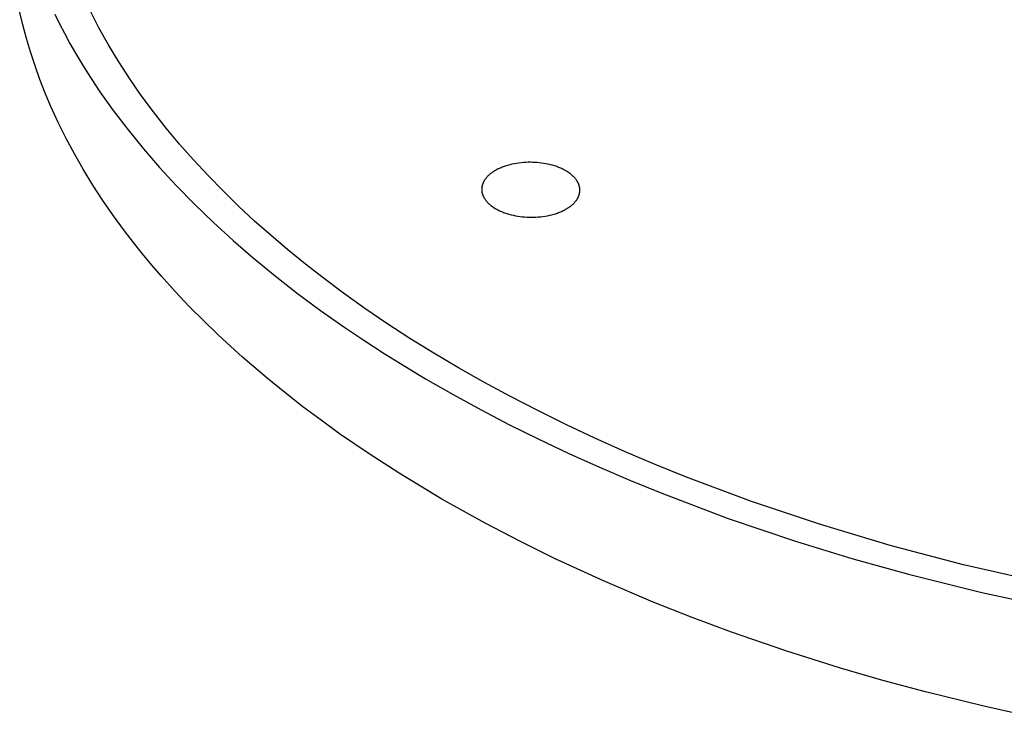
# Model space of a CAD drawing. Units: millimetres. Extents: x -743 to 442, y -741 to 323.
# Drawn here: x -507 to -394, y -735 to -654 of the extents above; entities that cross this region are included whole.
import ezdxf

# ---------------------------------------------------------------- set-up
doc = ezdxf.new("R2010")
doc.units = ezdxf.units.MM
doc.header["$MEASUREMENT"] = 0
doc.layers.add('Default', color=7, linetype='Continuous', true_color=0x000000)

msp = doc.modelspace()

# ---------------------------------------------------------------- linework, layer by layer
at = {"layer": 'Default', "color": 7, "true_color": 0xffffff}
for p, q in [((-506.88, -654.45), (-507.25, -652.87)), ((-503.2, -653.25), (-502.65, -654.35)), ((-498.11, -654.8), (-499.14, -652.81)), ((-506.47, -656.02), (-506.88, -654.45)), ((-502.65, -654.35), (-502.08, -655.44)), ((-497.01, -656.78), (-498.11, -654.8)), ((-502.08, -655.44), (-501.45, -656.6)), ((-506.01, -657.57), (-506.47, -656.02)), ((-501.45, -656.6), (-500.8, -657.74)), ((-495.82, -658.73), (-497.01, -656.78)), ((-505.48, -659.18), (-506.01, -657.57)), ((-500.8, -657.74), (-500.13, -658.87)), ((-504.91, -660.77), (-505.48, -659.18)), ((-500.13, -658.87), (-499.43, -659.98)), ((-494.57, -660.67), (-495.82, -658.73)), ((-499.43, -659.98), (-497.99, -662.18)), ((-504.3, -662.34), (-504.91, -660.77)), ((-493.23, -662.59), (-494.57, -660.67)), ((-503.64, -663.89), (-504.3, -662.34)), ((-497.99, -662.18), (-496.47, -664.32)), ((-491.83, -664.49), (-493.23, -662.59)), ((-502.8, -665.74), (-503.64, -663.89)), ((-496.47, -664.32), (-494.76, -666.57)), ((-490.36, -666.36), (-491.83, -664.49)), ((-501.89, -667.56), (-502.8, -665.74)), ((-494.76, -666.57), (-492.97, -668.76)), ((-488.81, -668.21), (-490.36, -666.36)), ((-500.94, -669.35), (-501.89, -667.56)), ((-487.21, -670.04), (-488.81, -668.21)), ((-499.93, -671.11), (-500.94, -669.35)), ((-492.97, -668.76), (-491.12, -670.9)), ((-485.54, -671.84), (-487.21, -670.04)), ((-451.27, -670.75), (-451.4, -670.79)), ((-451.02, -670.67), (-451.27, -670.75)), ((-450.76, -670.6), (-451.02, -670.67)), ((-450.5, -670.54), (-450.76, -670.6)), ((-450.24, -670.48), (-450.5, -670.54)), ((-449.97, -670.43), (-450.24, -670.48)), ((-449.7, -670.4), (-449.97, -670.43)), ((-449.43, -670.36), (-449.7, -670.4)), ((-449.16, -670.34), (-449.43, -670.36)), ((-448.9, -670.32), (-449.16, -670.34)), ((-448.63, -670.31), (-448.9, -670.32)), ((-448.37, -670.31), (-448.63, -670.31)), ((-448.12, -670.32), (-448.37, -670.31)), ((-447.87, -670.33), (-448.12, -670.32)), ((-447.62, -670.34), (-447.87, -670.33)), ((-447.36, -670.37), (-447.62, -670.34)), ((-447.11, -670.4), (-447.36, -670.37)), ((-446.85, -670.43), (-447.11, -670.4)), ((-446.59, -670.48), (-446.85, -670.43)), ((-446.34, -670.53), (-446.59, -670.48)), ((-446.08, -670.59), (-446.34, -670.53)), ((-445.83, -670.66), (-446.08, -670.59)), ((-445.58, -670.73), (-445.83, -670.66)), ((-445.34, -670.81), (-445.58, -670.73)), ((-498.81, -672.93), (-499.93, -671.11)), ((-491.12, -670.9), (-489.21, -672.97)), ((-483.81, -673.61), (-485.54, -671.84)), ((-453.27, -671.89), (-453.33, -671.96)), ((-453.19, -671.82), (-453.27, -671.89)), ((-453.12, -671.75), (-453.19, -671.82)), ((-453.04, -671.69), (-453.12, -671.75)), ((-452.96, -671.62), (-453.04, -671.69)), ((-452.88, -671.56), (-452.96, -671.62)), ((-452.79, -671.49), (-452.88, -671.56)), ((-452.7, -671.43), (-452.79, -671.49)), ((-452.6, -671.37), (-452.7, -671.43)), ((-452.51, -671.31), (-452.6, -671.37)), ((-452.41, -671.25), (-452.51, -671.31)), ((-452.31, -671.19), (-452.41, -671.25)), ((-452.2, -671.14), (-452.31, -671.19)), ((-452.09, -671.08), (-452.2, -671.14)), ((-451.98, -671.03), (-452.09, -671.08)), ((-451.87, -670.98), (-451.98, -671.03)), ((-451.75, -670.93), (-451.87, -670.98)), ((-451.64, -670.88), (-451.75, -670.93)), ((-451.52, -670.84), (-451.64, -670.88)), ((-451.4, -670.79), (-451.52, -670.84)), ((-445.21, -670.86), (-445.34, -670.81)), ((-445.1, -670.9), (-445.21, -670.86)), ((-444.98, -670.95), (-445.1, -670.9)), ((-444.86, -671), (-444.98, -670.95)), ((-444.75, -671.05), (-444.86, -671)), ((-444.64, -671.11), (-444.75, -671.05)), ((-444.53, -671.16), (-444.64, -671.11)), ((-444.42, -671.22), (-444.53, -671.16)), ((-444.32, -671.28), (-444.42, -671.22)), ((-444.22, -671.33), (-444.32, -671.28)), ((-444.12, -671.4), (-444.22, -671.33)), ((-444.02, -671.46), (-444.12, -671.4)), ((-443.93, -671.52), (-444.02, -671.46)), ((-443.84, -671.59), (-443.93, -671.52)), ((-443.75, -671.65), (-443.84, -671.59)), ((-443.67, -671.72), (-443.75, -671.65)), ((-443.59, -671.79), (-443.67, -671.72)), ((-443.51, -671.86), (-443.59, -671.79)), ((-443.44, -671.93), (-443.51, -671.86)), ((-497.65, -674.72), (-498.81, -672.93)), ((-489.21, -672.97), (-487.08, -675.15)), ((-453.94, -673.02), (-453.95, -673.06)), ((-453.93, -672.99), (-453.94, -673.02)), ((-453.92, -672.95), (-453.93, -672.99)), ((-453.91, -672.92), (-453.92, -672.95)), ((-453.9, -672.88), (-453.91, -672.92)), ((-453.89, -672.85), (-453.9, -672.88)), ((-453.88, -672.81), (-453.89, -672.85)), ((-453.87, -672.78), (-453.88, -672.81)), ((-453.85, -672.74), (-453.87, -672.78)), ((-453.84, -672.7), (-453.85, -672.74)), ((-453.82, -672.67), (-453.84, -672.7)), ((-453.81, -672.63), (-453.82, -672.67)), ((-453.79, -672.6), (-453.81, -672.63)), ((-453.77, -672.56), (-453.79, -672.6)), ((-453.75, -672.52), (-453.77, -672.56)), ((-453.73, -672.49), (-453.75, -672.52)), ((-453.71, -672.45), (-453.73, -672.49)), ((-453.69, -672.42), (-453.71, -672.45)), ((-453.67, -672.38), (-453.69, -672.42)), ((-453.62, -672.31), (-453.67, -672.38)), ((-453.57, -672.24), (-453.62, -672.31)), ((-453.52, -672.17), (-453.57, -672.24)), ((-453.46, -672.1), (-453.52, -672.17)), ((-453.4, -672.03), (-453.46, -672.1)), ((-453.33, -671.96), (-453.4, -672.03)), ((-443.36, -672), (-443.44, -671.93)), ((-443.3, -672.07), (-443.36, -672)), ((-443.23, -672.14), (-443.3, -672.07)), ((-443.17, -672.22), (-443.23, -672.14)), ((-443.12, -672.29), (-443.17, -672.22)), ((-443.06, -672.37), (-443.12, -672.29)), ((-443.04, -672.4), (-443.06, -672.37)), ((-443.01, -672.44), (-443.04, -672.4)), ((-442.99, -672.48), (-443.01, -672.44)), ((-442.97, -672.52), (-442.99, -672.48)), ((-442.94, -672.55), (-442.97, -672.52)), ((-442.92, -672.59), (-442.94, -672.55)), ((-442.9, -672.63), (-442.92, -672.59)), ((-442.88, -672.67), (-442.9, -672.63)), ((-442.86, -672.7), (-442.88, -672.67)), ((-442.85, -672.74), (-442.86, -672.7)), ((-442.83, -672.78), (-442.85, -672.74)), ((-442.81, -672.82), (-442.83, -672.78)), ((-442.8, -672.85), (-442.81, -672.82)), ((-442.79, -672.89), (-442.8, -672.85)), ((-442.77, -672.93), (-442.79, -672.89)), ((-442.76, -672.97), (-442.77, -672.93)), ((-442.75, -673.01), (-442.76, -672.97)), ((-442.74, -673.04), (-442.75, -673.01)), ((-482.02, -675.36), (-483.81, -673.61)), ((-453.98, -673.27), (-453.99, -673.31)), ((-453.99, -673.31), (-453.99, -673.34)), ((-453.99, -673.34), (-453.99, -673.38)), ((-453.99, -673.38), (-453.99, -673.41)), ((-453.99, -673.41), (-453.99, -673.45)), ((-453.99, -673.45), (-453.99, -673.48)), ((-453.99, -673.48), (-453.99, -673.52)), ((-453.99, -673.52), (-453.99, -673.56)), ((-453.99, -673.56), (-453.98, -673.59)), ((-453.97, -673.16), (-453.98, -673.2)), ((-453.98, -673.2), (-453.98, -673.23)), ((-453.98, -673.23), (-453.98, -673.27)), ((-453.98, -673.59), (-453.98, -673.63)), ((-453.98, -673.63), (-453.98, -673.67)), ((-453.98, -673.67), (-453.97, -673.71)), ((-453.96, -673.13), (-453.97, -673.16)), ((-453.97, -673.71), (-453.96, -673.74)), ((-453.95, -673.06), (-453.96, -673.09)), ((-453.96, -673.09), (-453.96, -673.13)), ((-453.96, -673.74), (-453.96, -673.78)), ((-453.96, -673.78), (-453.95, -673.82)), ((-453.95, -673.82), (-453.94, -673.85)), ((-453.94, -673.85), (-453.93, -673.89)), ((-453.93, -673.89), (-453.92, -673.93)), ((-453.92, -673.93), (-453.91, -673.97)), ((-453.91, -673.97), (-453.9, -674.01)), ((-453.9, -674.01), (-453.89, -674.04)), ((-453.89, -674.04), (-453.87, -674.08)), ((-453.87, -674.08), (-453.86, -674.12)), ((-453.86, -674.12), (-453.84, -674.16)), ((-453.84, -674.16), (-453.83, -674.19)), ((-442.81, -674.2), (-442.79, -674.16)), ((-442.79, -674.16), (-442.78, -674.12)), ((-442.78, -674.12), (-442.77, -674.09)), ((-442.77, -674.09), (-442.76, -674.05)), ((-442.76, -674.05), (-442.75, -674.02)), ((-442.75, -674.02), (-442.74, -673.98)), ((-442.73, -673.08), (-442.74, -673.04)), ((-442.74, -673.98), (-442.73, -673.95)), ((-442.72, -673.12), (-442.73, -673.08)), ((-442.73, -673.95), (-442.72, -673.91)), ((-442.71, -673.16), (-442.72, -673.12)), ((-442.72, -673.91), (-442.71, -673.88)), ((-442.7, -673.19), (-442.71, -673.16)), ((-442.71, -673.88), (-442.7, -673.84)), ((-442.7, -673.23), (-442.7, -673.19)), ((-442.69, -673.27), (-442.7, -673.23)), ((-442.7, -673.81), (-442.69, -673.77)), ((-442.7, -673.84), (-442.7, -673.81)), ((-442.69, -673.3), (-442.69, -673.27)), ((-442.68, -673.34), (-442.69, -673.3)), ((-442.69, -673.74), (-442.68, -673.7)), ((-442.69, -673.77), (-442.69, -673.74)), ((-442.68, -673.38), (-442.68, -673.34)), ((-442.68, -673.41), (-442.68, -673.38)), ((-442.68, -673.45), (-442.68, -673.41)), ((-442.67, -673.49), (-442.68, -673.45)), ((-442.68, -673.56), (-442.67, -673.52)), ((-442.68, -673.59), (-442.68, -673.56)), ((-442.68, -673.63), (-442.68, -673.59)), ((-442.68, -673.67), (-442.68, -673.63)), ((-442.68, -673.7), (-442.68, -673.67)), ((-442.67, -673.52), (-442.67, -673.49)), ((-496.43, -676.48), (-497.65, -674.72)), ((-487.08, -675.15), (-484.89, -677.27)), ((-453.83, -674.19), (-453.81, -674.23)), ((-453.81, -674.23), (-453.79, -674.27)), ((-453.79, -674.27), (-453.77, -674.31)), ((-453.77, -674.31), (-453.75, -674.35)), ((-453.75, -674.35), (-453.73, -674.38)), ((-453.73, -674.38), (-453.71, -674.42)), ((-453.71, -674.42), (-453.69, -674.46)), ((-453.69, -674.46), (-453.66, -674.5)), ((-453.66, -674.5), (-453.64, -674.53)), ((-453.64, -674.53), (-453.61, -674.57)), ((-453.61, -674.57), (-453.56, -674.65)), ((-453.56, -674.65), (-453.51, -674.72)), ((-453.51, -674.72), (-453.45, -674.79)), ((-453.45, -674.79), (-453.38, -674.87)), ((-453.38, -674.87), (-453.31, -674.94)), ((-453.31, -674.94), (-453.24, -675.01)), ((-453.24, -675.01), (-453.17, -675.08)), ((-453.17, -675.08), (-453.09, -675.15)), ((-453.09, -675.15), (-453.01, -675.22)), ((-453.01, -675.22), (-452.93, -675.29)), ((-452.93, -675.29), (-452.84, -675.36)), ((-443.69, -675.32), (-443.61, -675.25)), ((-443.61, -675.25), (-443.53, -675.19)), ((-443.53, -675.19), (-443.46, -675.12)), ((-443.46, -675.12), (-443.39, -675.05)), ((-443.39, -675.05), (-443.32, -674.98)), ((-443.32, -674.98), (-443.26, -674.91)), ((-443.26, -674.91), (-443.2, -674.84)), ((-443.2, -674.84), (-443.14, -674.77)), ((-443.14, -674.77), (-443.08, -674.7)), ((-443.08, -674.7), (-443.03, -674.63)), ((-443.03, -674.63), (-442.99, -674.56)), ((-442.99, -674.56), (-442.97, -674.52)), ((-442.97, -674.52), (-442.95, -674.48)), ((-442.95, -674.48), (-442.92, -674.45)), ((-442.92, -674.45), (-442.91, -674.41)), ((-442.91, -674.41), (-442.89, -674.38)), ((-442.89, -674.38), (-442.87, -674.34)), ((-442.87, -674.34), (-442.85, -674.3)), ((-442.85, -674.3), (-442.84, -674.27)), ((-442.84, -674.27), (-442.82, -674.23)), ((-442.82, -674.23), (-442.81, -674.2)), ((-480.17, -677.08), (-482.02, -675.36)), ((-452.84, -675.36), (-452.75, -675.42)), ((-452.75, -675.42), (-452.66, -675.48)), ((-452.66, -675.48), (-452.56, -675.55)), ((-452.56, -675.55), (-452.46, -675.61)), ((-452.46, -675.61), (-452.36, -675.67)), ((-452.36, -675.67), (-452.26, -675.73)), ((-452.26, -675.73), (-452.15, -675.78)), ((-452.15, -675.78), (-452.04, -675.84)), ((-452.04, -675.84), (-451.93, -675.89)), ((-451.93, -675.89), (-451.82, -675.94)), ((-451.82, -675.94), (-451.7, -675.99)), ((-451.7, -675.99), (-451.58, -676.04)), ((-451.58, -676.04), (-451.47, -676.09)), ((-451.47, -676.09), (-451.35, -676.13)), ((-451.35, -676.13), (-451.1, -676.22)), ((-451.1, -676.22), (-450.85, -676.29)), ((-450.85, -676.29), (-450.6, -676.36)), ((-450.6, -676.36), (-450.34, -676.42)), ((-450.34, -676.42), (-450.08, -676.47)), ((-446.42, -676.47), (-446.15, -676.41)), ((-446.15, -676.41), (-445.89, -676.35)), ((-445.89, -676.35), (-445.63, -676.28)), ((-445.63, -676.28), (-445.5, -676.24)), ((-445.5, -676.24), (-445.38, -676.2)), ((-445.38, -676.2), (-445.26, -676.16)), ((-445.26, -676.16), (-445.13, -676.11)), ((-445.13, -676.11), (-445.01, -676.06)), ((-445.01, -676.06), (-444.9, -676.02)), ((-444.9, -676.02), (-444.78, -675.97)), ((-444.78, -675.97), (-444.67, -675.92)), ((-444.67, -675.92), (-444.56, -675.86)), ((-444.56, -675.86), (-444.45, -675.81)), ((-444.45, -675.81), (-444.34, -675.75)), ((-444.34, -675.75), (-444.24, -675.69)), ((-444.24, -675.69), (-444.14, -675.63)), ((-444.14, -675.63), (-444.05, -675.57)), ((-444.05, -675.57), (-443.95, -675.51)), ((-443.95, -675.51), (-443.86, -675.45)), ((-443.86, -675.45), (-443.77, -675.38)), ((-443.77, -675.38), (-443.69, -675.32)), ((-495.17, -678.21), (-496.43, -676.48)), ((-484.89, -677.27), (-482.64, -679.32)), ((-478.27, -678.76), (-480.17, -677.08)), ((-450.08, -676.47), (-449.82, -676.52)), ((-449.82, -676.52), (-449.56, -676.56)), ((-449.56, -676.56), (-449.31, -676.59)), ((-449.31, -676.59), (-449.05, -676.61)), ((-449.05, -676.61), (-448.8, -676.63)), ((-448.8, -676.63), (-448.55, -676.64)), ((-448.55, -676.64), (-448.29, -676.64)), ((-448.29, -676.64), (-448.03, -676.64)), ((-448.03, -676.64), (-447.76, -676.63)), ((-447.76, -676.63), (-447.5, -676.61)), ((-447.5, -676.61), (-447.23, -676.59)), ((-447.23, -676.59), (-446.96, -676.56)), ((-446.96, -676.56), (-446.69, -676.52)), ((-446.69, -676.52), (-446.42, -676.47)), ((-494.14, -679.54), (-495.17, -678.21)), ((-493.09, -680.86), (-494.14, -679.54)), ((-482.64, -679.32), (-480.34, -681.32)), ((-476.32, -680.42), (-478.27, -678.76)), ((-492.01, -682.16), (-493.09, -680.86)), ((-474.32, -682.05), (-476.32, -680.42)), ((-480.34, -681.32), (-477.8, -683.4)), ((-472.27, -683.65), (-474.32, -682.05)), ((-490.91, -683.44), (-492.01, -682.16)), ((-489.32, -685.2), (-490.91, -683.44)), ((-477.8, -683.4), (-475.21, -685.42)), ((-469.91, -685.41), (-472.27, -683.65)), ((-487.7, -686.92), (-489.32, -685.2)), ((-475.21, -685.42), (-472.57, -687.38)), ((-467.46, -687.15), (-469.91, -685.41)), ((-486.03, -688.6), (-487.7, -686.92)), ((-472.57, -687.38), (-469.88, -689.27)), ((-464.92, -688.89), (-467.46, -687.15)), ((-484.33, -690.25), (-486.03, -688.6)), ((-462.27, -690.61), (-464.92, -688.89)), ((-469.88, -689.27), (-467.57, -690.83)), ((-481.56, -692.77), (-484.33, -690.25)), ((-467.57, -690.83), (-465.23, -692.35)), ((-459.52, -692.32), (-462.27, -690.61)), ((-456.67, -694.01), (-459.52, -692.32)), ((-478.72, -695.21), (-481.56, -692.77)), ((-465.23, -692.35), (-460.47, -695.26)), ((-453.73, -695.67), (-456.67, -694.01)), ((-476.68, -696.87), (-478.72, -695.21)), ((-460.47, -695.26), (-457.28, -697.09)), ((-450.68, -697.32), (-453.73, -695.67)), ((-474.61, -698.49), (-476.68, -696.87)), ((-457.28, -697.09), (-454.05, -698.86)), ((-447.54, -698.94), (-450.68, -697.32)), ((-472.5, -700.06), (-474.61, -698.49)), ((-454.05, -698.86), (-450.78, -700.56)), ((-444.3, -700.54), (-447.54, -698.94)), ((-470.37, -701.6), (-472.5, -700.06)), ((-450.78, -700.56), (-447.48, -702.2)), ((-440.96, -702.11), (-444.3, -700.54)), ((-466.97, -703.93), (-470.37, -701.6)), ((-447.48, -702.2), (-443.96, -703.87)), ((-437.53, -703.64), (-440.96, -702.11)), ((-434.01, -705.14), (-437.53, -703.64)), ((-463.51, -706.16), (-466.97, -703.93)), ((-443.96, -703.87), (-440.41, -705.47)), ((-440.41, -705.47), (-436.83, -707)), ((-430.39, -706.6), (-434.01, -705.14)), ((-458.6, -709.13), (-463.51, -706.16)), ((-436.83, -707), (-433.23, -708.47)), ((-422.89, -709.41), (-430.39, -706.6)), ((-453.59, -711.93), (-458.6, -709.13)), ((-433.23, -708.47), (-425.57, -711.36)), ((-415.05, -712.04), (-422.89, -709.41)), ((-425.57, -711.36), (-417.81, -714)), ((-449.61, -714), (-453.59, -711.93)), ((-406.89, -714.48), (-415.05, -712.04)), ((-445.59, -715.98), (-449.61, -714)), ((-417.81, -714), (-411.33, -715.99)), ((-398.44, -716.71), (-406.89, -714.48)), ((-439.95, -718.58), (-445.59, -715.98)), ((-411.33, -715.99), (-404.8, -717.81)), ((-389.74, -718.7), (-398.44, -716.71)), ((-404.8, -717.81), (-396.35, -719.92)), ((-434.23, -721.01), (-439.95, -718.58)), ((-396.35, -719.92), (-387.84, -721.76)), ((-429.74, -722.79), (-434.23, -721.01)), ((-425.21, -724.47), (-429.74, -722.79)), ((-418.94, -726.63), (-425.21, -724.47)), ((-412.62, -728.62), (-418.94, -726.63)), ((-407.74, -730.05), (-412.62, -728.62)), ((-402.82, -731.37), (-407.74, -730.05)), ((-396.1, -733.03), (-402.82, -731.37)), ((-389.34, -734.53), (-396.1, -733.03))]:
    msp.add_line(p, q, dxfattribs=at)

doc.saveas('drawing.dxf')
